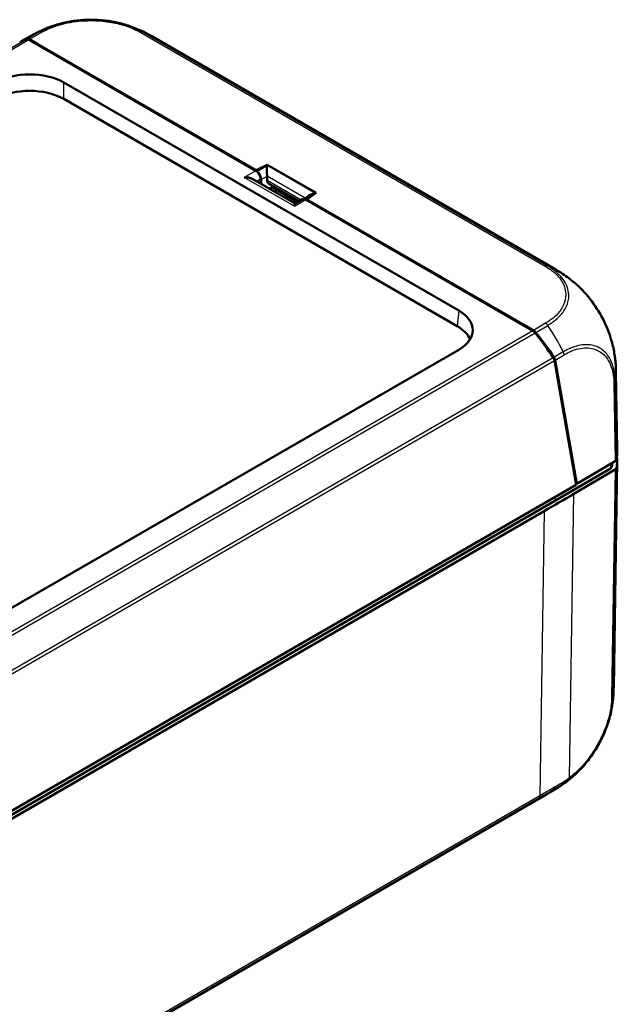
# Model space of a CAD drawing. Units: millimetres. Extents: x 1 to 593, y 1 to 419.
# Drawn here: x 81 to 112, y 31 to 82 of the extents above; entities that cross this region are included whole.
import ezdxf

# ---------------------------------------------------------------- set-up
doc = ezdxf.new("R2010")
doc.units = ezdxf.units.MM
doc.layers.add('Sichtbar (ISO)', color=7, linetype='Continuous', lineweight=50)
doc.layers.add('Sichtbar schmal (ISO)', color=1, linetype='Continuous', lineweight=25)

msp = doc.modelspace()

# ---------------------------------------------------------------- linework, layer by layer
at = {"layer": 'Sichtbar (ISO)'}
for p, q in [((80.9996478, 81.1825794), (81.5676816, 81.5049446)), ((81.6115574, 81.1864552), (81.4270822, 81.292962)), ((81.89798, 81.0619139), (81.462326, 81.3134388)), ((93.2562316, 74.4633994), (81.6115574, 81.1864552)), ((93.2805977, 74.4901565), (81.89798, 81.0619139)), ((108.8899152, 69.3097921), (87.8051265, 81.4831005)), ((83.2460976, 79.0607989), (103.8311554, 67.1760102)), ((103.7570396, 66.3595136), (83.2460976, 78.2015115)), ((93.8573239, 74.7695559), (93.2805977, 74.4901565)), ((93.2809198, 74.4477339), (93.2805977, 74.4901565)), ((93.8573239, 74.7695559), (93.2933884, 74.4387403)), ((96.3985045, 73.3024046), (93.8573239, 74.7695559)), ((95.3110458, 72.752047), (93.1064456, 74.0248736)), ((93.5058505, 74.038474), (93.5095741, 73.7921272)), ((93.541238, 73.7738461), (93.5395207, 74.0000749)), ((93.8441603, 73.9606593), (93.8443047, 74.1788671)), ((93.9228557, 73.7968531), (95.5217794, 72.8737141)), ((94.1937364, 73.6404601), (93.9645668, 73.5294371)), ((95.4475153, 72.8308377), (94.1129753, 73.6013347)), ((94.2410402, 73.3698151), (94.3775097, 73.4486058)), ((94.8194778, 73.035854), (94.9559473, 73.1146447)), ((95.6938585, 72.9730641), (95.3065923, 72.7494758)), ((95.383978, 72.7941545), (95.3969677, 72.8600214)), ((96.0134364, 73.1645033), (95.7924184, 72.9854763)), ((107.5129002, 66.232308), (95.868226, 72.9553638)), ((95.9145705, 72.9694316), (96.3985045, 73.3024046)), ((95.9148818, 72.928427), (95.9145705, 72.9694316)), ((107.2971882, 66.3976742), (95.9145705, 72.9694316)), ((107.7327988, 66.1461743), (107.2971882, 66.3976742)), ((107.6973754, 66.1258012), (107.5129002, 66.232308)), ((103.8311554, 65.1375662), (67.6897484, 44.2713152)), ((109.9511844, 58.0993019), (108.8175773, 64.5800341)), ((108.8529165, 64.6005391), (109.9799971, 58.157118)), ((112.093246, 59.9046998), (112.0266254, 63.9790761)), ((109.9799971, 58.157118), (111.9837665, 59.3340533)), ((112.0855345, 59.3815216), (111.906169, 47.5151005)), ((111.7357445, 58.9545206), (108.8803698, 57.2769426)), ((111.9760705, 58.889787), (109.8225246, 57.6245445)), ((109.9511844, 58.0993019), (65.7382443, 32.572949)), ((109.9366985, 58.1821164), (109.9799971, 58.157118)), ((108.8803698, 57.2769426), (66.4555056, 32.7829358)), ((108.2865497, 56.7299763), (67.402879, 33.125778)), ((108.8159989, 42.212016), (108.4428199, 41.9927673)), ((66.2317142, 17.6220895), (108.4261415, 41.9830535))]:
    msp.add_line(p, q, dxfattribs=at)
for centre, major_axis, ratio, start_param, end_param in [((85.3646192, 75.0423415), (-4.5925069, 5.992438), 0.4692870656, 6.1105218815, 6.2217634075), ((85.4033243, 75.0582782), (-4.5952977, 5.997456), 0.4685816803, 6.1105888589, 6.2292057382), ((81.4582527, 81.1068342), (-0.1530836, 0.1997479), 0.4692870656, 5.4363652441, 6.1105218815), ((81.4937644, 81.1271563), (0.1531842, -0.199916), 0.4685795902, 2.2956458216, 2.9689855637), ((84.0787476, 74.9742724), (-3.714768, -6.5154898), 0.5737651754, 3.1384819665, 3.1386215133), ((81.4807533, 78.0359781), (-2.5, 0), 0.5789338335, 3.9283603449, 5.4964176159), ((81.4807533, 77.1766908), (-2.5, 0), 0.5789338335, 3.9283603449, 5.4964176159), ((93.2583914, 74.1788726), (-0.1772694, 0.3017949), 0.5722902055, 3.9314296338, 5.4934993144), ((93.8650276, 74.4780126), (0.0014006, -0.404561), 0.075810941, 3.9788924087, 5.4536956267), ((93.2911044, 74.1413382), (0.177293, -0.3017735), 0.5766536741, 0.7848051302, 2.0064055432), ((93.5958705, 74.3201199), (0.1747909, -0.3032373), 0.5821969796, 0.7896235106, 0.8780204229), ((94.1132992, 74.0910457), (0.2001257, 0.2880499), 0.6247517656, 2.4084993941, 3.1938975575), ((95.8703857, 72.6708369), (-0.1772694, 0.3017949), 0.5722902055, 5.4934993144, 6.2788974777), ((96.3908008, 73.0197568), (-0.4733168, -0.0372835), 0.5724575257, 4.7174124273, 5.5887568057), ((105.163391, 62.8010478), (3.7145454, 6.5156167), 0.5809531534, 6.28000833, 6.2800158022), ((102.0561138, 66.1567882), (2.506857, 0), 0.5757710364, 5.4991566717, 7.0672139427), ((101.981998, 65.3402916), (2.506857, 0), 0.5757710364, 0.234942132, 0.7840286355), ((107.7285459, 65.9396733), (-0.1530836, 0.1997479), 0.4692870656, 4.7622086067, 5.4363652441), ((107.7637014, 65.9602011), (0.1529986, -0.1995813), 0.4699911964, 1.6205295739, 2.2938396719), ((105.2345632, 63.570424), (-4.5925069, 5.992438), 0.4692870656, 4.548452201, 4.7622086067), ((105.2676032, 63.5895413), (4.5897297, -5.9874165), 0.469993355, 1.40660536, 1.6205762919), ((108.6410794, 64.680468), (-0.1530836, 0.1997479), 0.4692870656, 3.8742955636, 4.548452201), ((108.676459, 64.7006949), (0.1529986, -0.1995813), 0.4699911964, 0.7332849607, 1.4065585619), ((104.5287311, 63.8298577), (-7.4976377, -0.1627073), 0.579980938, 3.1430915739, 3.1459494365), ((104.5287311, 63.8298577), (-7.4976377, -0.1627073), 0.579980938, 3.1384908353, 3.1430915739), ((104.5858201, 59.4193086), (7.5, 0), 0.5773502692, 6.1806698527, 6.3244600145), ((104.5935801, 59.8638239), (7.5, 0), 0.5773502692, 6.1806129199, 6.2926253348), ((104.5858201, 59.4193086), (7.25, 0), 0.5773502692, 6.1930899172, 6.241146065), ((111.8054522, 59.4352306), (0.2500223, -0.0000029), 0.5772990482, 5.5064395118, 6.1806289005), ((111.7977376, 58.9909506), (0.250019, 0), 0.5773063042, 5.5065518662, 6.1806776046), ((-68.5103395, 158.7881627), (250.0190388, 0), 0.5773063042, 5.49782522, 5.5065518663), ((104.4075765, 47.6271111), (-7.4986025, 0.1113447), 0.577177812, 3.1412677496, 3.1414387817), ((105.0158169, 48.6779743), (3.8006885, -6.4656607), 0.5822124428, 6.2830507766, 6.2830692813)]:
    msp.add_ellipse(centre, major_axis=major_axis, ratio=ratio, start_param=start_param, end_param=end_param, dxfattribs=at)
for points, knots in [([(81.5755517, 81.5093918), (81.5826759, 81.5134295), (81.5902692, 81.5177289), (81.6095672, 81.528627), (81.6216344, 81.5354162), (81.6518874, 81.5523376), (81.6703055, 81.5625498), (81.7242659, 81.5921538), (81.7597931, 81.6112413), (81.8917749, 81.6805158), (81.9898241, 81.7286635), (82.3522215, 81.892999), (82.6233127, 81.9937069), (82.8994475, 82.0768586)], [0.00220104604, 0.00220104604, 0.00220104604, 0.00220104604, 0.00778582346, 0.00778582346, 0.01610800574, 0.01610800574, 0.02866043966, 0.02866043966, 0.05314908292, 0.05314908292, 0.11977121293, 0.11977121293, 0.29313832997, 0.29313832997, 0.29313832997, 0.29313832997]), ([(86.4270686, 82.0798043), (86.2090304, 82.144977), (85.9812034, 82.1976687), (85.5108401, 82.2774309), (85.2689335, 82.3044859), (84.7841959, 82.3307369), (84.5407584, 82.3303907), (84.0538994, 82.3032191), (83.8118893, 82.276057), (83.3438348, 82.1955696), (83.1170087, 82.1423722), (82.8994475, 82.0768586)], [-0.9161275622, -0.9161275622, -0.9161275622, -0.9161275622, -0.77621107813, -0.77621107813, -0.63629459406, -0.63629459406, -0.49637810999, -0.49637810999, -0.35646162592, -0.35646162592, -0.21654514185, -0.21654514185, -0.21654514185, -0.21654514185]), ([(86.4270686, 82.0798043), (86.6654416, 82.0085536), (86.9002134, 81.9238601), (87.2448997, 81.7759363), (87.3592918, 81.7224676), (87.5258359, 81.6379121), (87.5804356, 81.6090778), (87.662714, 81.5640397), (87.6905044, 81.5485543), (87.732727, 81.5246684), (87.7473457, 81.5163326), (87.7766221, 81.4995464), (87.7915707, 81.490923), (87.8046056, 81.4833993)], [0, 0, 0, 0, 0.14977627197, 0.14977627197, 0.2256918151, 0.2256918151, 0.26346076434, 0.26346076434, 0.28253115228, 0.28253115228, 0.29257106012, 0.29257106012, 0.30323781879, 0.30323781879, 0.30323781879, 0.30323781879]), ([(81.7953502, 81.0803426), (81.7963973, 81.081638), (81.797597, 81.0827687), (81.8033293, 81.0870797), (81.8097681, 81.089254), (81.8279621, 81.0897508), (81.8388496, 81.087659), (81.8653265, 81.0791229), (81.8815693, 81.0713886), (81.89798, 81.0619139)], [0.004478582286, 0.004478582286, 0.004478582286, 0.004478582286, 0.006445127694, 0.006445127694, 0.013166384385, 0.013166384385, 0.020537640759, 0.020537640759, 0.030341378105, 0.030341378105, 0.030341378105, 0.030341378105]), ([(93.1064131, 74.0248397), (93.0947199, 74.0316105), (93.0827593, 74.0379001), (93.0136518, 74.071065), (92.944861, 74.0919704), (92.8004072, 74.1164058), (92.7247478, 74.1199212), (92.6551175, 74.116346)], [0.402466575967, 0.402466575967, 0.402466575967, 0.402466575967, 0.411274647756, 0.411274647756, 0.453217715379, 0.453217715379, 0.495160783002, 0.495160783002, 0.495160783002, 0.495160783002]), ([(95.2671118, 72.6083104), (95.2733043, 72.6485114), (95.2800008, 72.6848117), (95.2932428, 72.7317553), (95.2996841, 72.7454041), (95.306592, 72.7494555)], [0, 0, 0, 0, 0.041943067623, 0.041943067623, 0.077660281013, 0.077660281013, 0.077660281013, 0.077660281013]), ([(108.8899432, 69.3097756), (108.8999501, 69.3039975), (108.9110658, 69.2975739), (108.9350758, 69.2836417), (108.948213, 69.2759851), (108.9825367, 69.2558468), (109.0038981, 69.2431791), (109.0674628, 69.2049984), (109.1092307, 69.1792583), (109.2699499, 69.0774882), (109.3879522, 68.9966735), (109.6926903, 68.7716499), (109.8750139, 68.6205835), (110.0484768, 68.4603577)], [0, 0, 0, 0, 0.00815437229, 0.00815437229, 0.01728214064, 0.01728214064, 0.03209590083, 0.03209590083, 0.06193257132, 0.06193257132, 0.14797813998, 0.14797813998, 0.29003039391, 0.29003039391, 0.29003039391, 0.29003039391]), ([(110.0484768, 68.4603577), (110.3370315, 68.1938228), (110.6133088, 67.8772216), (111.09935, 67.1935783), (111.3152808, 66.8176668), (111.6452671, 66.0885524), (111.7696508, 65.7281871), (111.8526872, 65.3793228)], [0, 0, 0, 0, 0.25343110904, 0.25343110904, 0.50682547272, 0.50682547272, 0.73875518451, 0.73875518451, 0.73875518451, 0.73875518451]), ([(107.2971882, 66.3976742), (107.313599, 66.3881994), (107.3304511, 66.3768264), (107.3594309, 66.3533445), (107.3718736, 66.3419666), (107.3941466, 66.3181062), (107.40277, 66.3072358), (107.411328, 66.2946742), (107.4132037, 66.2917679), (107.4149553, 66.2888567)], [0, 0, 0, 0, 0.013924949511, 0.013924949511, 0.02439487228, 0.02439487228, 0.033941553996, 0.033941553996, 0.036734779126, 0.036734779126, 0.036734779126, 0.036734779126]), ([(111.8526872, 65.3793228), (111.9056069, 65.1569891), (111.9472955, 64.9317477), (111.9915602, 64.5916293), (112.0031302, 64.4775322), (112.0151832, 64.3072217), (112.018325, 64.2500548), (112.0219078, 64.1624045), (112.0229359, 64.1317725), (112.0247037, 64.0701965), (112.0254372, 64.0386803), (112.0260591, 64.0115132)], [0, 0, 0, 0, 0.1374421273, 0.1374421273, 0.20680117796, 0.20680117796, 0.24118814909, 0.24118814909, 0.2594364887, 0.2594364887, 0.27902640779, 0.27902640779, 0.27902640779, 0.27902640779]), ([(111.8064152, 59.0426982), (111.8038351, 59.0262091), (111.79636, 59.0100986), (111.7722751, 58.9800473), (111.7558439, 58.9663294), (111.7357445, 58.9545206)], [0, 0, 0, 0, 0.017205792161, 0.017205792161, 0.034411583863, 0.034411583863, 0.034411583863, 0.034411583863]), ([(111.9059421, 47.5022676), (111.9058137, 47.4942705), (111.9056743, 47.4858336), (111.9052777, 47.4632546), (111.9049972, 47.4486607), (111.9042065, 47.412425), (111.9036459, 47.3905702), (111.9016929, 47.32639), (111.90001, 47.2842514), (111.8914078, 47.115723), (111.8807362, 46.9890425), (111.8433077, 46.6716666), (111.8121901, 46.4825193), (111.7732347, 46.2949922)], [0.00278013447, 0.00278013447, 0.00278013447, 0.00278013447, 0.00812434567, 0.00812434567, 0.01687223538, 0.01687223538, 0.02991606313, 0.02991606313, 0.05558189553, 0.05558189553, 0.13255868831, 0.13255868831, 0.24790709018, 0.24790709018, 0.24790709018, 0.24790709018]), ([(109.859205, 42.9714786), (110.0428666, 43.136153), (110.2213013, 43.3203207), (110.557128, 43.7153141), (110.7146257, 43.9255973), (111.0078799, 44.371457), (111.1422347, 44.6052795), (111.3793802, 45.0804498), (111.4825327, 45.3227028), (111.6550383, 45.8114883), (111.723475, 46.0554548), (111.7732347, 46.2949922)], [-0.94869751728, -0.94869751728, -0.94869751728, -0.94869751728, -0.79544340884, -0.79544340884, -0.6421893004, -0.6421893004, -0.48893519196, -0.48893519196, -0.33568108352, -0.33568108352, -0.18242697508, -0.18242697508, -0.18242697508, -0.18242697508]), ([(109.859205, 42.9714786), (109.7001179, 42.828838), (109.5334967, 42.6927905), (109.2732947, 42.5024689), (109.1846638, 42.4414059), (109.0502612, 42.3541706), (109.0052965, 42.3258408), (108.9363711, 42.2836124), (108.912817, 42.2693863), (108.8769513, 42.2479788), (108.8645328, 42.2406126), (108.8396439, 42.2259124), (108.8270312, 42.2184985), (108.8160695, 42.2120553)], [0, 0, 0, 0, 0.12887965165, 0.12887965165, 0.19404319666, 0.19404319666, 0.22635740966, 0.22635740966, 0.24281010794, 0.24281010794, 0.25144265894, 0.25144265894, 0.26063980629, 0.26063980629, 0.26063980629, 0.26063980629])]:
    msp.add_open_spline(points, degree=3, knots=knots, dxfattribs=at)
msp.add_open_spline([(108.4427824, 41.9928333), (108.4372329, 41.9895724), (108.4316738, 41.9863339), (108.4261051, 41.983118)], degree=3, dxfattribs=at)
at = {"layer": 'Sichtbar schmal (ISO)'}
for p, q in [((81.9907541, 81.6949877), (81.3589455, 81.3364297)), ((81.462326, 81.3134388), (82.0989901, 81.6747524)), ((87.258024, 81.6626749), (108.3363489, 69.4930984)), ((108.4479768, 69.5114167), (87.3683749, 81.6817305)), ((81.3235504, 81.3159546), (39.5906122, 57.2214315)), ((39.7077821, 57.2063129), (81.4270822, 81.292962)), ((83.2460976, 78.2015115), (83.2460976, 79.0607989)), ((93.2562316, 74.4633994), (92.6551175, 74.116346)), ((93.841307, 74.7487757), (93.3017744, 74.4322754)), ((93.841307, 74.7487757), (96.3670802, 73.2905198)), ((95.2671118, 72.6083104), (92.6551175, 74.116346)), ((93.2943697, 73.9163755), (93.5058505, 74.038474)), ((93.5395207, 74.0000749), (93.8443047, 74.1788671)), ((93.8433514, 74.2047536), (95.8601607, 73.0403482)), ((95.624292, 72.9328998), (93.8441603, 73.9606593)), ((95.2671118, 72.6083104), (95.868226, 72.9553638)), ((96.2872416, 73.2258496), (96.3670802, 73.2905198)), ((103.8311554, 67.1760102), (103.7570396, 66.3595136)), ((108.3596471, 66.5143603), (107.7327988, 66.1461743)), ((107.8497809, 66.0419419), (108.4708243, 66.4067184)), ((107.6973754, 66.1258012), (65.9780753, 42.039152)), ((66.0816071, 41.9268485), (107.8145453, 66.0213716)), ((108.7585454, 64.7187454), (66.7446962, 40.4620383)), ((109.2828027, 65.0260992), (108.7940135, 64.7390037)), ((108.8529165, 64.6005391), (109.3228446, 64.8765564)), ((66.7649329, 40.3009285), (108.8175773, 64.5800341)), ((111.9172024, 63.4049789), (111.9837665, 59.3340533)), ((112.0541606, 59.4204508), (111.987586, 63.4920203)), ((111.9760705, 58.889787), (111.7967235, 47.024584)), ((111.8670865, 47.1102688), (112.0464442, 58.9761808)), ((108.8803698, 57.2769426), (108.8788337, 57.4801799)), ((109.5988848, 42.8290268), (109.8225246, 57.6245445)), ((108.2865497, 56.7299763), (108.0623855, 41.8997675)), ((67.3632447, 18.3208458), (108.0227512, 41.7956228)), ((108.0623855, 41.8997675), (67.402879, 18.4249905))]:
    msp.add_line(p, q, dxfattribs=at)
for centre, major_axis, ratio, start_param, end_param in [((85.2700471, 74.982642), (3.7026933, -6.5221165), 0.5722434424, 3.0543050501, 3.1415048058), ((85.2700471, 74.982642), (3.7026933, -6.5221165), 0.5722434424, 3.0443724923, 3.0543050501), ((85.2700471, 74.982642), (3.7026933, -6.5221165), 0.5722434424, 3.033602459, 3.0443724923), ((82.0991422, 81.470539), (-0.1216273, 0.2184189), 0.5668240427, 5.507528554, 6.1775554442), ((87.258024, 81.4585508), (0.125, 0.2165064), 0.5773502692, 0.111241526, 0.7853981634), ((84.0787476, 74.9742724), (-3.714768, -6.5154898), 0.5737651754, 3.2444904059, 3.2497234925), ((84.0787476, 74.9742724), (-3.714768, -6.5154898), 0.5737651754, 3.1386215133, 3.2444904059), ((108.3362245, 69.2889024), (0.127184, 0.2152306), 0.5840168329, 0.1207575437, 0.7912732734), ((105.163391, 62.8010478), (3.7145454, 6.5156167), 0.5809531534, 0.1031559432, 0.108212868), ((105.163391, 62.8010478), (3.7145454, 6.5156167), 0.5809531534, 0.0043433056, 0.1031559432), ((105.163391, 62.8010478), (3.7145454, 6.5156167), 0.5809531534, 6.2800158022, 6.2875286128), ((108.3596471, 66.3102361), (-0.1266149, 0.2155659), 0.582290937, 4.8201426906, 5.4934527886), ((105.1349983, 63.5116545), (3.7993588, -6.4662801), 0.5824143735, 1.4685542382, 1.6784981029), ((105.1349983, 63.5116545), (3.7993588, -6.4662801), 0.5824143735, 1.4643763406, 1.4685542382), ((109.1435482, 64.9748986), (0.1248374, -0.2166001), 0.5876130203, 0.7968260364, 1.4654433708), ((104.5287311, 63.8298577), (-7.4976377, -0.1627073), 0.579980938, 3.043650282, 3.1384908353), ((111.7389223, 63.5040642), (0.2499666, 0.0040872), 0.5764668631, 5.4969935186, 6.1711829074), ((104.5287311, 63.8298577), (-7.4976377, -0.1627073), 0.579980938, 3.0264784203, 3.0371603626), ((104.5287311, 63.8298577), (-7.4976377, -0.1627073), 0.579980938, 3.0371603626, 3.043650282), ((104.4075765, 47.6271111), (-7.4986025, 0.1113447), 0.577177812, 3.0475699869, 3.1412677496), ((111.6182332, 47.1286661), (0.249925, -0.0061247), 0.5707529741, 5.5218275803, 6.193322856), ((109.4205791, 42.9319872), (0.1520586, -0.1984393), 0.4862624716, 0.0399170148, 0.7063915696), ((105.0158169, 48.6779743), (3.8006885, -6.4656607), 0.5822124428, 6.2830692813, 6.3810104781), ((109.027689, 42.6666544), (0.1267326, -0.2154968), 0.5794618307, 0.0977097305, 0.7719666588), ((107.8856155, 42.003607), (0.125, -0.2165064), 0.5773502692, 0.1025148797, 0.7766715171)]:
    msp.add_ellipse(centre, major_axis=major_axis, ratio=ratio, start_param=start_param, end_param=end_param, dxfattribs=at)
for points, knots in [([(82.8992059, 82.0766927), (82.6910557, 82.0139613), (82.4931882, 81.9403308), (82.1982576, 81.8068666), (82.0886761, 81.7488634), (81.9918303, 81.6954906)], [-0.21654521417, -0.21654521417, -0.21654521417, -0.21654521417, -0.08155585514, -0.08155585514, -0.0001807316, -0.0001807316, -0.0001807316, -0.0001807316]), ([(82.0991422, 81.6746631), (82.1969777, 81.7291431), (82.2974977, 81.7821045), (82.7611636, 81.9918106), (83.1702074, 82.1149692), (83.9857947, 82.2574266), (84.3903087, 82.2874262), (85.1104549, 82.2743869), (85.4345233, 82.2430649), (86.0184067, 82.1397583), (86.2786066, 82.0737973), (86.6635947, 81.9434727), (86.798399, 81.8906957), (87.043002, 81.7802048), (87.1520267, 81.7222985), (87.258024, 81.6626749)], [0, 0, 0, 0, 0.0815558551, 0.0815558551, 0.3533495561, 0.3533495561, 0.5910676326, 0.5910676326, 0.784851497, 0.784851497, 0.9543702377, 0.9543702377, 1.0512301779, 1.0512301779, 1.1400222363, 1.1400222363, 1.1400222363, 1.1400222363]), ([(87.3671225, 81.6821522), (87.2618064, 81.7412389), (87.1433068, 81.8044872), (86.8885234, 81.9196466), (86.7480266, 81.9746642), (86.5446455, 82.0435199), (86.4862543, 82.0621131), (86.4270837, 82.0797982)], [-1.14022172373, -1.14022172373, -1.14022172373, -1.14022172373, -1.05123017795, -1.05123017795, -0.95437023772, -0.95437023772, -0.91612757975, -0.91612757975, -0.91612757975, -0.91612757975]), ([(108.3362245, 69.4930265), (108.4354886, 69.4343694), (108.5321787, 69.3740966), (108.6893988, 69.2592837), (108.7543981, 69.206982), (109.0134188, 68.9771894), (109.1667175, 68.784617), (109.3808502, 68.353842), (109.4260914, 68.1156078), (109.3868266, 67.6984507), (109.3278688, 67.5165938), (109.1481469, 67.1958627), (109.0380727, 67.0545652), (108.8077307, 66.8291401), (108.7022594, 66.7415474), (108.5145875, 66.6090602), (108.4390779, 66.560687), (108.3601996, 66.5146332), (108.3600297, 66.5145341), (108.3598599, 66.5144349), (108.3596471, 66.5143603)], [0, 0, 0, 0, 0.0852239764, 0.0852239764, 0.1520368914, 0.1520368914, 0.3699597717, 0.3699597717, 0.6139842797, 0.6139842797, 0.802044097, 0.802044097, 0.9622470313, 0.9622470313, 1.0715901163, 1.0715901163, 1.1388989031, 1.1388989031, 1.1388989031, 1.1390438189, 1.1390438189, 1.1390438189, 1.1390438189]), ([(108.4708243, 66.4067184), (108.4709566, 66.4066865), (108.4710175, 66.4067216), (108.4710784, 66.4067567), (108.5511836, 66.4529789), (108.6311334, 66.5062826), (108.8273655, 66.6450321), (108.9371869, 66.7359307), (109.1778263, 66.970293), (109.293145, 67.1171298), (109.4813219, 67.4508813), (109.5428889, 67.6404729), (109.5846765, 68.0748985), (109.5363927, 68.3238943), (109.3122045, 68.7736583), (109.1523849, 68.97438), (108.8819289, 69.2140165), (108.8138539, 69.26872), (108.6496057, 69.3884881), (108.5432133, 69.4545374), (108.4473932, 69.5116181)], [-1.1389500474, -1.1389500474, -1.1389500474, -1.1389500474, -1.1388989031, -1.1388989031, -1.1388989031, -1.0715901163, -1.0715901163, -0.9622470313, -0.9622470313, -0.802044097, -0.802044097, -0.6139842797, -0.6139842797, -0.3699597717, -0.3699597717, -0.1520368914, -0.1520368914, -0.0852239764, -0.0852239764, 0, 0, 0, 0]), ([(110.0484471, 68.4603809), (110.1362664, 68.3792632), (110.222737, 68.2937915), (110.4010026, 68.1056207), (110.492485, 68.0019665), (110.6566132, 67.8026516), (110.7299961, 67.7081876), (110.8351811, 67.5646047), (110.8687635, 67.5174451), (110.9936003, 67.3370671), (111.080994, 67.2001865), (111.1897624, 67.0153541), (111.2157187, 66.9700422), (111.3170592, 66.7882272), (111.3880508, 66.6496808), (111.4922817, 66.4271116), (111.5290616, 66.3440094), (111.6037395, 66.1648884), (111.6410043, 66.0687711), (111.6875118, 65.9391147), (111.6992071, 65.9055626), (111.7458992, 65.7675997), (111.7778765, 65.6633604), (111.8229997, 65.4993537), (111.8384336, 65.4392098), (111.8526874, 65.3793227)], [8.29470326392, 8.29470326392, 8.29470326392, 8.29470326392, 8.36910531879, 8.36910531879, 8.45134304176, 8.45134304176, 8.52114795945, 8.52114795945, 8.55466295088, 8.55466295088, 8.64789764295, 8.64789764295, 8.67789672612, 8.67789672612, 8.76757881406, 8.76757881406, 8.82048245097, 8.82048245097, 8.88124441046, 8.88124441046, 8.90245926278, 8.90245926278, 8.96852485537, 8.96852485537, 9.00696911549, 9.00696911549, 9.00696911549, 9.00696911549]), ([(111.987586, 63.4920203), (111.9873533, 63.4915419), (111.9873531, 63.4915483), (111.987353, 63.4915548), (111.9846879, 63.5856452), (111.9825686, 63.6924535), (111.9542766, 63.9494828), (111.9254232, 64.0947336), (111.8368699, 64.4106757), (111.7695539, 64.5708383), (111.5699798, 64.9066369), (111.4225599, 65.0656591), (111.0580583, 65.3070221), (110.8316266, 65.3809847), (110.321102, 65.4118228), (110.0359401, 65.3617755), (109.6744212, 65.2225788), (109.6053714, 65.1925089), (109.4527811, 65.1196415), (109.3636164, 65.0681473), (109.2833713, 65.0251256)], [-1.1406292035, -1.1406292035, -1.1406292035, -1.1406292035, -1.1406242217, -1.1406242217, -1.1406242217, -1.0680809531, -1.0680809531, -0.9520694431, -0.9520694431, -0.8036235286, -0.8036235286, -0.6000479018, -0.6000479018, -0.3705933573, -0.3705933573, -0.1265027347, -0.1265027347, -0.0695293766, -0.0695293766, -0.0000170601, -0.0000170601, -0.0000170601, -0.0000170601]), ([(109.3218284, 64.8758133), (109.4030666, 64.9226349), (109.4844857, 64.967902), (109.6317457, 65.0376372), (109.6979148, 65.066061), (110.0452061, 65.1984992), (110.318849, 65.2464729), (110.80843, 65.215828), (111.025908, 65.1435404), (111.375378, 64.9128126), (111.5166184, 64.7607595), (111.7081704, 64.4393378), (111.7727063, 64.286197), (111.857714, 63.9838229), (111.8859904, 63.8427793), (111.9127828, 63.6013129), (111.9146296, 63.502772), (111.9172024, 63.4049789)], [0, 0, 0, 0, 0.0695293766, 0.0695293766, 0.1265027347, 0.1265027347, 0.3705933573, 0.3705933573, 0.6000479018, 0.6000479018, 0.8036235286, 0.8036235286, 0.9520694431, 0.9520694431, 1.0680809531, 1.0680809531, 1.1403245522, 1.1403245522, 1.1403245522, 1.1403245522]), ([(111.7333565, 59.1869723), (111.7334515, 59.1777176), (111.7335466, 59.168463), (111.7336417, 59.1592083), (111.7343426, 59.0909791), (111.7350435, 59.0227499), (111.7357445, 58.9545206)], [-0.106797118554, -0.106797118554, -0.106797118554, -0.106797118554, -0.100014748197, -0.100014748197, -0.100014748197, -0.050012147553, -0.050012147553, -0.050012147553, -0.050012147553]), ([(111.7965389, 47.0257057), (111.7938, 46.913944), (111.7887561, 46.8007735), (111.7694195, 46.6178556), (111.7607108, 46.5508606), (111.7224613, 46.3025184), (111.6827381, 46.1176893), (111.5249107, 45.5415911), (111.3682576, 45.1446973), (110.9477536, 44.3335685), (110.6738785, 43.924487), (110.1276909, 43.2846573), (109.864346, 43.0324424), (109.5988848, 42.8290268)], [0, 0, 0, 0, 0.0816896232, 0.0816896232, 0.1280927121, 0.1280927121, 0.2518939829, 0.2518939829, 0.5087310524, 0.5087310524, 0.7978456015, 0.7978456015, 1.0274848523, 1.0274848523, 1.0274848523, 1.0274848523]), ([(111.7732683, 46.2951518), (111.7907331, 46.3792486), (111.8058301, 46.4626296), (111.8293849, 46.6156313), (111.8384633, 46.685562), (111.8584676, 46.875106), (111.8638354, 46.9982924), (111.8668056, 47.108627)], [-0.18242697508, -0.18242697508, -0.18242697508, -0.18242697508, -0.12809271215, -0.12809271215, -0.08168962324, -0.08168962324, -0.00028017493, -0.00028017493, -0.00028017493, -0.00028017493]), ([(109.1671855, 42.4603659), (109.2320733, 42.4995376), (109.3032005, 42.5421332), (109.4408328, 42.6354735), (109.5087075, 42.6848193), (109.5763673, 42.7366566)], [-0.1123823979, -0.1123823979, -0.1123823979, -0.1123823979, -0.05630911641, -0.05630911641, 0, 0, 0, 0]), ([(109.5988848, 42.8290268), (109.5337269, 42.7791104), (109.4681613, 42.73149), (109.3369812, 42.6425395), (109.2712618, 42.603149), (109.205602, 42.5634678)], [0, 0, 0, 0, 0.05630911641, 0.05630911641, 0.11233066129, 0.11233066129, 0.11233066129, 0.11233066129]), ([(108.7914874, 42.2389882), (108.8062749, 42.2476932), (108.8210604, 42.2563967), (108.9460046, 42.3299402), (109.0560565, 42.3946909), (109.1659989, 42.4593496)], [0.269072741, 0.269072741, 0.269072741, 0.269072741, 0.28167294328, 0.28167294328, 0.37556392437, 0.37556392437, 0.37556392437, 0.37556392437]), ([(108.7914893, 42.2389898), (108.7977846, 42.2442768), (108.8034283, 42.2505524), (108.8132514, 42.2649022), (108.8174306, 42.2729762), (108.8242046, 42.2906929), (108.8267993, 42.3003353), (108.8303291, 42.3209145), (108.8312643, 42.331851), (108.8313556, 42.343279)], [0, 0, 0, 0, 0.2500000036, 0.2500000036, 0.5000000072, 0.5000000072, 0.7500000107, 0.7500000107, 1.0000000143, 1.0000000143, 1.0000000143, 1.0000000143]), ([(109.205602, 42.5634678), (109.0955583, 42.4987531), (108.9854087, 42.4339497), (108.8605563, 42.3604667), (108.8459569, 42.3518736), (108.8313556, 42.343279)], [-0.37556392437, -0.37556392437, -0.37556392437, -0.37556392437, -0.28167294328, -0.28167294328, -0.26924191253, -0.26924191253, -0.26924191253, -0.26924191253])]:
    msp.add_open_spline(points, degree=3, knots=knots, dxfattribs=at)
for points in [[(81.9292518, 81.0030443), (81.9194894, 81.022975), (81.9091022, 81.0426984), (81.89798, 81.0619139)], [(107.2971882, 66.3976741), (107.2862612, 66.3911889), (107.2760833, 66.3833386), (107.2665388, 66.3745549)], [(111.8064152, 59.0426982), (111.8057789, 59.1047198), (111.8051425, 59.1667413), (111.8045062, 59.2287628)], [(109.5763673, 42.7366566), (109.6710364, 42.809187), (109.7655589, 42.8877909), (109.8590666, 42.9716849)], [(108.0227512, 41.7956228), (108.2795825, 41.9439044), (108.5358317, 42.0916943), (108.7914893, 42.2389898)], [(108.8313556, 42.343279), (108.5756008, 42.1959179), (108.3192743, 42.0480798), (108.0623855, 41.8997675)], [(108.7914893, 42.2389898), (108.6807942, 42.1461721), (108.5641018, 42.064123), (108.4427824, 41.9928333)]]:
    msp.add_open_spline(points, degree=3, dxfattribs=at)

doc.saveas('drawing.dxf')
